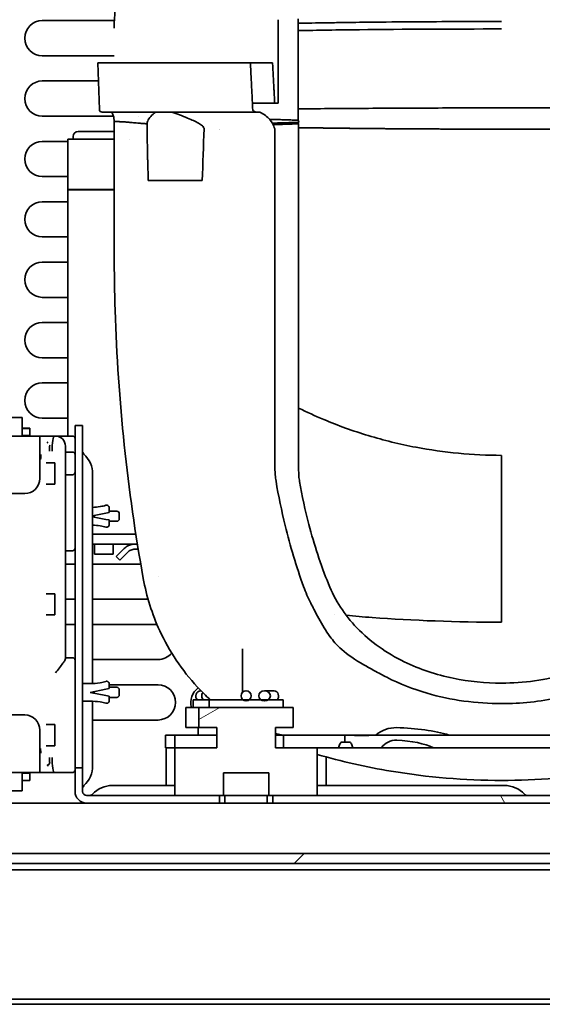
# Model space of a CAD drawing. Units: millimetres. Extents: x 0 to 6000, y 0 to 4243.
# Drawn here: x 2624 to 2728, y 1689 to 1884 of the extents above; entities that cross this region are included whole.
import ezdxf

# ---------------------------------------------------------------- set-up
doc = ezdxf.new("R2010")
doc.units = ezdxf.units.MM
doc.header["$LTSCALE"] = 14.285714
doc.layers.add('Hatch', color=7, linetype='Continuous', lineweight=9, true_color=0x0000a0)
doc.layers.add('Visible Edges(ISO)', color=7, linetype='Continuous', lineweight=35)
pattern_1 = [(120.0002, (0, 0), (-39.2804, -22.6787), [])]
pattern_2 = [(60, (0, 0), (-39.2804, 22.6786), [])]

msp = doc.modelspace()

# ---------------------------------------------------------------- hatches: boundary and pattern name
at = {"layer": 'Hatch'}
h = msp.add_hatch(dxfattribs=at)
h.set_pattern_fill('ANSI31', color=256, scale=362.857143, angle=15, style=0)
h.set_pattern_definition(pattern_2)
edge = h.paths.add_edge_path()
edge.add_ellipse((2669.16, 1749.84), major_axis=(0, -1), ratio=1, start_angle=270, end_angle=323.13)
edge.add_ellipse((2669.16, 1749.84), major_axis=(0.8, -0.6), ratio=1, start_angle=270, end_angle=343.7401)
edge.add_ellipse((2669.16, 1749.84), major_axis=(0.8, 0.6), ratio=1, start_angle=270, end_angle=503.13)
h = msp.add_hatch(dxfattribs=at)
h.set_pattern_fill('ANSI31', color=256, scale=362.857143, angle=15, style=0)
h.set_pattern_definition(pattern_2)
edge = h.paths.add_edge_path()
edge.add_ellipse((2672.84, 1749.84), major_axis=(-1.15, 0), ratio=0.872259, start_angle=180, end_angle=413.13)
edge.add_ellipse((2672.84, 1749.84), major_axis=(-1.15, 0), ratio=0.872259, start_angle=53.13, end_angle=126.87)
edge.add_ellipse((2672.84, 1749.84), major_axis=(-1.15, 0), ratio=0.872259, start_angle=126.87, end_angle=180)
h = msp.add_hatch(dxfattribs=at)
h.set_pattern_fill('ANSI31', color=256, scale=362.857143, angle=-15, style=0)
h.set_pattern_definition([(30, (0, 0), (-22.6786, 39.2804), [])])
h.paths.add_polyline_path([(2664.65, 1734.54), (2673.67, 1734.54), (2673.67, 1730.04), (2674.46, 1730.04), (2683.3, 1730.04), (2683.3, 1739.54), (2674.99, 1739.54), (2674.99, 1743.54), (2678.53, 1743.54), (2678.53, 1747.54), (2676.51, 1747.54), (2661.81, 1747.54), (2659.79, 1747.54), (2659.79, 1743.54), (2663.33, 1743.54), (2663.33, 1739.54), (2655.03, 1739.54), (2655.03, 1730.04), (2663.86, 1730.04), (2664.65, 1730.04)])
h = msp.add_hatch(dxfattribs=at)
h.set_pattern_fill('ANSI31', color=256, scale=362.857143, angle=105.0002, style=0)
h.set_pattern_definition([(150.0002, (0, 0), (-22.6784, -39.28054), [])])
h.paths.add_polyline_path([(2676.51, 1749.04), (2673.53, 1749.04), (2672.15, 1749.04), (2669.76, 1749.04), (2668.56, 1749.04), (2661.81, 1749.04), (2661.81, 1747.54), (2676.51, 1747.54)])
h = msp.add_hatch(dxfattribs=at)
h.set_pattern_fill('ANSI31', color=256, scale=362.857143, angle=75.0002, style=0)
h.set_pattern_definition(pattern_1)
edge = h.paths.add_edge_path()
edge.add_line((2636.66, 1735.54), (2635.16, 1735.54))
edge.add_line((2635.16, 1735.54), (2635.16, 1730.84))
edge.add_ellipse((2637.46, 1730.84), major_axis=(0, -2.3), ratio=1, start_angle=270, end_angle=360)
edge.add_line((2637.46, 1728.54), (2663.86, 1728.54))
edge.add_line((2663.86, 1728.54), (2663.86, 1730.04))
edge.add_line((2663.86, 1730.04), (2637.46, 1730.04))
edge.add_ellipse((2637.46, 1730.84), major_axis=(-0.8, 0), ratio=1, start_angle=0, end_angle=90, ccw=False)
edge.add_line((2636.66, 1730.84), (2636.66, 1735.54))
h = msp.add_hatch(dxfattribs=at)
h.set_pattern_fill('ANSI31', color=256, scale=362.857143, angle=75.0002, style=0)
h.set_pattern_definition(pattern_1)
h.paths.add_polyline_path([(2765.46, 1730.04), (2674.46, 1730.04), (2674.46, 1728.54), (2765.46, 1728.54)])
h = msp.add_hatch(dxfattribs=at)
h.set_pattern_fill('ANSI31', color=256, scale=362.857143, style=0)
h.set_pattern_definition([(45, (0, 0), (-32.07234, 32.07234), [])])
edge = h.paths.add_edge_path()
edge.add_line((3029.56, 1716.54), (3029.56, 1718.54))
edge.add_line((3029.56, 1718.54), (2809.16, 1718.54))
edge.add_line((2809.16, 1718.54), (2807.66, 1718.54))
edge.add_line((2807.66, 1718.54), (2501.16, 1718.54))
edge.add_ellipse((2501.16, 1714.54), major_axis=(-4, 0), ratio=1, start_angle=270, end_angle=360)
edge.add_line((2497.16, 1714.54), (2497.16, 1692.54))
edge.add_ellipse((2501.16, 1692.54), major_axis=(0, -4), ratio=1, start_angle=270, end_angle=360)
edge.add_line((2501.16, 1688.54), (2537.16, 1688.54))
edge.add_line((2537.16, 1688.54), (2537.16, 1690.54))
edge.add_line((2537.16, 1690.54), (2501.16, 1690.54))
edge.add_ellipse((2501.16, 1692.54), major_axis=(-2, 0), ratio=1, start_angle=0, end_angle=90, ccw=False)
edge.add_line((2499.16, 1692.54), (2499.16, 1714.54))
edge.add_ellipse((2501.16, 1714.54), major_axis=(0, 2), ratio=1, start_angle=0, end_angle=90, ccw=False)
edge.add_line((2501.16, 1716.54), (3029.56, 1716.54))

# ---------------------------------------------------------------- linework, layer by layer
at = {"layer": 'Visible Edges(ISO)'}
for p, q in [((2628.66, 1884.04), (2642.99, 1884.04)), ((2675.55, 1884.22), (2675.57, 1867.64)), ((2642.96, 1877.04), (2628.66, 1877.04)), ((2665.25, 1875.64), (2639.68, 1875.64)), ((2640.01, 1866.38), (2639.68, 1875.64)), ((2670.02, 1875.64), (2665.25, 1875.64)), ((2674.43, 1875.64), (2670.02, 1875.64)), ((2628.66, 1872.04), (2639.81, 1872.04)), ((2670.43, 1867.64), (2674.85, 1867.64)), ((2675.57, 1867.64), (2674.85, 1867.64)), ((2642.8, 1865.04), (2628.66, 1865.04)), ((2665.92, 1865.84), (2640.57, 1865.84)), ((2647.71, 1864.88), (2647.71, 1864.88)), ((2665.92, 1865.84), (2671.3, 1865.84)), ((2671.3, 1865.84), (2671.89, 1865.84)), ((2642.96, 1863.92), (2642.96, 1863.92)), ((2642.96, 1860.34), (2642.96, 1863.92)), ((2647.95, 1863.64), (2647.95, 1863.64)), ((2679.54, 1863.54), (2679.54, 1863.59)), ((2679.62, 1794.56), (2679.62, 1863.51)), ((2634.76, 1860.49), (2634.76, 1860.99)), ((2642.96, 1861.99), (2635.76, 1861.99)), ((2663.85, 1862.35), (2663.85, 1862.35)), ((2663.93, 1862.35), (2663.93, 1862.35)), ((2674.91, 1861.89), (2674.91, 1795)), ((2628.66, 1860.04), (2633.76, 1860.04)), ((2642.96, 1860.49), (2633.76, 1860.49)), ((2633.76, 1850.49), (2633.76, 1860.49)), ((2645.96, 1860.34), (2645.96, 1860.34)), ((2633.76, 1853.04), (2628.66, 1853.04)), ((2660.45, 1852.24), (2649.73, 1852.24)), ((2660.45, 1852.24), (2660.45, 1852.24)), ((2642.96, 1850.49), (2633.76, 1850.49)), ((2642.96, 1850.39), (2633.76, 1850.39)), ((2633.76, 1801.48), (2633.76, 1850.39)), ((2635.26, 1850.39), (2635.26, 1850.49)), ((2628.66, 1848.04), (2633.76, 1848.04)), ((2633.76, 1841.04), (2628.66, 1841.04)), ((2628.66, 1836.04), (2633.76, 1836.04)), ((2633.76, 1829.04), (2628.66, 1829.04)), ((2628.66, 1824.04), (2633.76, 1824.04)), ((2633.76, 1817.04), (2628.66, 1817.04)), ((2628.66, 1812.04), (2633.76, 1812.04)), ((2620.16, 1805.13), (2624.66, 1805.13)), ((2624.66, 1805.13), (2624.66, 1804.63)), ((2624.66, 1801.48), (2624.66, 1804.63)), ((2633.76, 1805.04), (2628.66, 1805.04)), ((2626.16, 1803.05), (2624.66, 1803.05)), ((2626.16, 1803), (2624.66, 1803)), ((2626.16, 1803), (2626.16, 1803.05)), ((2626.16, 1801.55), (2626.16, 1803)), ((2635.16, 1803.54), (2635.16, 1800.54)), ((2635.16, 1803.54), (2636.66, 1803.54)), ((2636.66, 1803.54), (2636.66, 1800.54)), ((2620.16, 1801.48), (2628.16, 1801.48)), ((2626.16, 1801.55), (2624.66, 1801.55)), ((2630.51, 1801.48), (2624.66, 1801.48)), ((2626.16, 1801.48), (2626.16, 1801.55)), ((2628.16, 1799.27), (2628.16, 1801.48)), ((2631.26, 1801.48), (2631.09, 1801.48)), ((2631.26, 1801.48), (2634.66, 1801.48)), ((2635.16, 1735.54), (2635.16, 1800.54)), ((2636.66, 1735.54), (2636.66, 1800.54)), ((2628.16, 1799.27), (2628.16, 1796.85)), ((2633.26, 1799.48), (2633.26, 1798.48)), ((2633.26, 1757.24), (2633.26, 1798.48)), ((2634.66, 1798.29), (2633.26, 1798.29)), ((2628.16, 1793.04), (2628.16, 1796.85)), ((2631.16, 1796.14), (2629.45, 1796.14)), ((2631.16, 1796.14), (2631.16, 1791.94)), ((2631.18, 1794.04), (2631.16, 1796.14)), ((2631.18, 1794.04), (2631.16, 1791.94)), ((2634.66, 1793.79), (2633.26, 1793.79)), ((2638.66, 1793.9), (2638.66, 1752.3)), ((2631.16, 1791.94), (2629.45, 1791.94)), ((2620.16, 1790.04), (2625.16, 1790.04)), ((2641.96, 1787.16), (2641.96, 1786.29)), ((2641.96, 1786.54), (2643.46, 1786.54)), ((2641.3, 1786.16), (2638.66, 1785.64)), ((2638.66, 1785.44), (2641.3, 1784.92)), ((2641.3, 1786.16), (2641.96, 1786.29)), ((2641.96, 1784.79), (2641.3, 1784.92)), ((2641.96, 1784.79), (2641.96, 1783.93)), ((2643.96, 1786.04), (2643.96, 1785.04)), ((2641.96, 1784.54), (2643.46, 1784.54)), ((2647.25, 1781.99), (2638.66, 1781.99)), ((2647.57, 1779.99), (2638.66, 1779.99)), ((2639.01, 1779.99), (2639.01, 1777.99)), ((2642.76, 1779.99), (2642.76, 1777.99)), ((2644.94, 1779.11), (2643.34, 1777.51)), ((2647.73, 1778.99), (2647.06, 1778.99)), ((2634.66, 1778.67), (2633.26, 1778.67)), ((2639.01, 1777.99), (2642.76, 1777.99)), ((2644.04, 1776.8), (2643.34, 1777.51)), ((2645.65, 1778.41), (2644.04, 1776.8)), ((2633.26, 1776.04), (2635.16, 1776.04)), ((2638.66, 1776.04), (2648.23, 1776.04)), ((2651.72, 1773.49), (2651.72, 1773.49)), ((2631.16, 1770.14), (2629.45, 1770.14)), ((2631.16, 1770.14), (2631.16, 1765.94)), ((2631.18, 1768.04), (2631.16, 1770.14)), ((2635.16, 1769.04), (2633.26, 1769.04)), ((2649.69, 1769.04), (2638.66, 1769.04)), ((2631.18, 1768.04), (2631.16, 1765.94)), ((2631.16, 1765.94), (2629.45, 1765.94)), ((2686.69, 1766.09), (2686.69, 1766.09)), ((2633.26, 1764.04), (2635.16, 1764.04)), ((2638.66, 1764.04), (2651.45, 1764.04)), ((2668.46, 1759.19), (2668.46, 1751.04)), ((2634.66, 1757.41), (2633.26, 1757.41)), ((2635.16, 1757.04), (2635.14, 1757.04)), ((2651.66, 1757.04), (2638.66, 1757.04)), ((2636.66, 1752.29), (2638.16, 1752.29)), ((2641.3, 1751.16), (2641.96, 1751.29)), ((2641.96, 1752.16), (2641.96, 1751.29)), ((2641.96, 1752.04), (2651.66, 1752.04)), ((2641.96, 1751.54), (2643.46, 1751.54)), ((2641.3, 1751.16), (2638.16, 1750.54)), ((2638.16, 1750.54), (2641.3, 1749.92)), ((2641.96, 1749.79), (2641.3, 1749.92)), ((2641.96, 1749.79), (2641.96, 1748.93)), ((2641.96, 1749.54), (2643.46, 1749.54)), ((2643.96, 1751.04), (2643.96, 1750.04)), ((2660.21, 1750.84), (2660.16, 1750.84)), ((2672.84, 1750.84), (2674.75, 1750.84)), ((2636.66, 1748.79), (2638.16, 1748.79)), ((2638.66, 1748.78), (2638.66, 1735.99)), ((2657.16, 1747.54), (2659.79, 1747.54)), ((2657.16, 1743.54), (2657.16, 1747.54)), ((2658.66, 1749.04), (2661.81, 1749.04)), ((2658.66, 1749.04), (2658.66, 1747.54)), ((2678.53, 1747.54), (2659.79, 1747.54)), ((2659.79, 1747.54), (2659.79, 1743.54)), ((2676.51, 1749.04), (2661.81, 1749.04)), ((2661.81, 1749.04), (2661.81, 1747.54)), ((2661.81, 1747.54), (2676.51, 1747.54)), ((2676.51, 1747.54), (2676.51, 1749.04)), ((2678.53, 1743.54), (2678.53, 1747.54)), ((2620.16, 1746.04), (2625.16, 1746.04)), ((2631.16, 1744.14), (2629.45, 1744.14)), ((2631.16, 1744.14), (2631.16, 1739.94)), ((2631.18, 1742.04), (2631.16, 1744.14)), ((2651.66, 1745.04), (2638.66, 1745.04)), ((2659.79, 1743.54), (2657.16, 1743.54)), ((2659.66, 1742.04), (2659.66, 1743.54)), ((2659.79, 1743.54), (2663.33, 1743.54)), ((2663.33, 1743.54), (2663.33, 1739.54)), ((2674.99, 1739.54), (2674.99, 1743.54)), ((2674.99, 1743.54), (2678.53, 1743.54)), ((2628.16, 1739.23), (2628.16, 1743.04)), ((2631.18, 1742.04), (2631.16, 1739.94)), ((2653.16, 1742.04), (2655.03, 1742.04)), ((2653.16, 1739.54), (2653.16, 1742.04)), ((2663.33, 1742.04), (2655.03, 1742.04)), ((2655.03, 1742.04), (2655.03, 1739.54)), ((2663.33, 1739.54), (2663.33, 1742.04)), ((2674.99, 1742.04), (2674.99, 1739.54)), ((2694.98, 1742.04), (2674.99, 1742.04)), ((2676.61, 1739.54), (2676.61, 1742.04)), ((2688.8, 1740.64), (2688.8, 1742.04)), ((2694.98, 1742.05), (2700.33, 1742.05)), ((2694.98, 1742.05), (2694.98, 1742.04)), ((2700.33, 1742.04), (2694.98, 1742.04)), ((2709.56, 1742.05), (2700.33, 1742.05)), ((2700.33, 1742.04), (2709.56, 1742.04)), ((2709.56, 1742.04), (2709.56, 1742.05)), ((2730.37, 1742.04), (2709.56, 1742.04)), ((2631.16, 1739.94), (2629.45, 1739.94)), ((2687.83, 1740.33), (2687.51, 1739.54)), ((2689.63, 1740.64), (2688.3, 1740.64)), ((2690.09, 1740.33), (2690.42, 1739.54)), ((2628.16, 1739.23), (2628.16, 1736.82)), ((2655.03, 1739.54), (2653.16, 1739.54)), ((2655.03, 1739.54), (2653.25, 1739.54)), ((2653.25, 1732.04), (2653.25, 1739.54)), ((2655.03, 1739.54), (2663.33, 1739.54)), ((2663.33, 1739.54), (2655.03, 1739.54)), ((2655.03, 1739.54), (2655.03, 1730.04)), ((2674.99, 1739.54), (2696.07, 1739.54)), ((2683.3, 1739.54), (2674.99, 1739.54)), ((2683.3, 1730.04), (2683.3, 1739.54)), ((2685.07, 1732.04), (2685.07, 1737.7)), ((2696.07, 1739.54), (2699.96, 1739.54)), ((2706.41, 1739.54), (2699.96, 1739.54)), ((2706.41, 1739.54), (2733.51, 1739.54)), ((2628.16, 1734.61), (2628.16, 1736.82)), ((2620.16, 1734.61), (2628.16, 1734.61)), ((2624.66, 1731.45), (2624.66, 1734.61)), ((2630.58, 1734.6), (2624.66, 1734.6)), ((2626.16, 1734.45), (2624.66, 1734.45)), ((2626.16, 1734.5), (2626.16, 1734.6)), ((2626.16, 1734.45), (2626.16, 1734.5)), ((2626.16, 1733), (2626.16, 1734.45)), ((2630.58, 1734.6), (2631.09, 1734.6)), ((2634.66, 1734.6), (2631.09, 1734.6)), ((2636.66, 1735.54), (2635.16, 1735.54)), ((2635.16, 1735.54), (2635.16, 1730.84)), ((2636.66, 1730.84), (2636.66, 1735.54)), ((2664.65, 1734.54), (2673.67, 1734.54)), ((2664.65, 1730.04), (2664.65, 1734.54)), ((2673.67, 1734.54), (2673.67, 1730.04)), ((2626.16, 1733), (2624.66, 1733)), ((2642.61, 1732.04), (2655.03, 1732.04)), ((2683.3, 1732.04), (2720.51, 1732.04)), ((2620.16, 1730.95), (2624.66, 1730.95)), ((2624.66, 1731.45), (2624.66, 1730.95)), ((2663.86, 1730.04), (2637.46, 1730.04)), ((2655.03, 1730.04), (2664.65, 1730.04)), ((2663.86, 1728.54), (2663.86, 1730.04)), ((2673.67, 1730.04), (2664.65, 1730.04)), ((2664.96, 1728.54), (2664.96, 1730.04)), ((2673.36, 1728.54), (2673.36, 1730.04)), ((2673.67, 1730.04), (2683.3, 1730.04)), ((2765.46, 1730.04), (2674.46, 1730.04)), ((2674.46, 1730.04), (2674.46, 1728.54)), ((2590.16, 1728.54), (2637.46, 1728.54)), ((2637.46, 1728.54), (2663.86, 1728.54)), ((2663.86, 1728.54), (2664.96, 1728.54)), ((2664.96, 1728.54), (2673.36, 1728.54)), ((2673.36, 1728.54), (2674.46, 1728.54)), ((2674.46, 1728.54), (2765.46, 1728.54)), ((3029.56, 1718.54), (2501.16, 1718.54)), ((2501.16, 1716.54), (3029.56, 1716.54)), ((2931.4, 1715.29), (2612.92, 1715.29)), ((2932.16, 1689.54), (2612.16, 1689.54)), ((3007.16, 1688.54), (2537.16, 1688.54))]:
    msp.add_line(p, q, dxfattribs=at)
msp.add_circle((2669.16, 1749.84), 1, dxfattribs=at)
for centre, radius, start, end in [((2628.66, 1880.54), 3.5, 90, 270), ((2628.66, 1868.54), 3.5, 90, 270), ((2640.57, 1866.4), 0.56, 182, 270), ((2716.64, 1969.87), 112.61, 250.765, 250.8057), ((2635.76, 1860.99), 1, 90, 180), ((2628.66, 1856.54), 3.5, 90, 270), ((2628.66, 1844.54), 3.5, 90, 270), ((2628.66, 1832.54), 3.5, 90, 270), ((2628.66, 1820.54), 3.5, 90, 270), ((2628.66, 1808.54), 3.5, 90, 270), ((2631.26, 1799.48), 2, 360, 90), ((2634.66, 1800.98), 0.5, 359.9997, 90), ((2634.66, 1797.79), 0.5, 359.9995, 90), ((2637.56, 1798.54), 0.9, 180, 226.5675), ((2633.16, 1793.9), 5.5, 0, 46.5675), ((2625.16, 1793.04), 3, 270, 0), ((2634.66, 1794.29), 0.5, 270, 0.0005), ((2643.46, 1786.04), 0.5, 0, 90), ((2643.46, 1785.04), 0.5, 270, 0), ((2634.66, 1779.17), 0.5, 270, 0.0003), ((2634.66, 1756.91), 0.5, 359.9997, 90), ((2651.66, 1760.54), 3.5, 270, 321.1001), ((2643.46, 1751.04), 0.5, 0, 90), ((2651.66, 1748.54), 3.5, 270, 90), ((2661.66, 1748.54), 3.5, 124.8382, 196.6015), ((2643.46, 1750.04), 0.5, 270, 0), ((2660.16, 1749.84), 1, 90, 233.13), ((2661.35, 1749.84), 1, 141.0275, 233.13), ((2677.46, 1751.04), 9, 179.9999, 183.0146), ((2625.16, 1743.04), 3, 0, 90), ((2698.96, 1737.44), 6.09, 88.6294, 130.8331), ((2677.46, 1751.04), 9, 254.0736, 270), ((2688.3, 1740.14), 0.5, 90, 157.5), ((2689.63, 1740.14), 0.5, 22.5, 90), ((2698.96, 1737.44), 3.58, 87.6678, 144.0579), ((2633.16, 1735.99), 5.5, 313.4325, 0), ((2634.66, 1735.1), 0.5, 270, 0.0003), ((2637.56, 1731.34), 0.9, 133.4325, 180), ((2642.61, 1726.54), 5.5, 90, 136.5675), ((2720.51, 1726.54), 5.5, 43.4325, 90), ((2637.46, 1730.84), 2.3, 180, 270), ((2637.46, 1730.84), 0.8, 180, 270), ((2637.96, 1730.94), 0.9, 270, 316.5675), ((2725.16, 1730.94), 0.9, 223.4325, 270)]:
    msp.add_arc(centre, radius, start, end, dxfattribs=at)
for centre, major_axis, ratio, start_param, end_param in [((2671.89, 1883.43), (-3.21, -33.22), 0.865486, 4.60065, 4.823447), ((1687.26, 1762.56), (-16.42, 3088.4), 0.311873, 4.742394, 4.743429), ((2707.3, 2204.54), (-15.66, 428.93), 0.152635, 2.48153, 2.48311), ((2646.65, 1454.8), (96.63, 519.1), 0.126674, 0.687273, 0.687996), ((2631.09, 1798.48), (0, -3), 0.166042, 3.141587, 4.712422), ((2629.61, 1800.37), (0.026, 0.281), 0.348729, 3.516735, 3.635998), ((2630.59, 1798.48), (0, 3.47), 0.140902, 1.227309, 1.570724), ((2630.08, 1800.61), (0, -1.02), 0.140902, 0.258668, 0.345583), ((2674.75, 1749.84), (0, 1), 0.872259, 3.785096, 6.283185), ((2697.86, 1737.44), (-17.84, 0), 0.34202, 3.99723, 4.64255), ((2697.86, 1737.44), (-10.53, 0), 0.34202, 3.764419, 4.59387), ((2630.59, 1737.6), (0, 3.47), 0.140902, 1.570847, 1.876144), ((2631.09, 1737.6), (0, -3), 0.166042, 4.712356, 6.28319)]:
    msp.add_ellipse(centre, major_axis=major_axis, ratio=ratio, start_param=start_param, end_param=end_param, dxfattribs=at)
msp.add_ellipse((2672.84, 1749.84), major_axis=(-1.15, 0), ratio=0.872259, dxfattribs=at)
for points, degree, knots in [([(2679.53, 1864.24), (2679.54, 1866.16), (2679.54, 1867.32), (2679.53, 1873.73), (2679.53, 1879.12), (2679.53, 1884.37)], 3, [-1.895626, -1.895626, -1.895626, -1.895626, -1.576495, -1.576495, 0, 0, 0, 0]), ([(2719.96, 1883.86), (2713.96, 1883.86), (2708.27, 1883.83), (2703.05, 1883.8), (2702.94, 1883.8), (2702.83, 1883.8), (2702.72, 1883.8), (2699.58, 1883.77), (2696.6, 1883.75), (2693.81, 1883.72), (2691.9, 1883.7), (2690.08, 1883.67), (2688.35, 1883.65), (2687.26, 1883.63), (2686.2, 1883.62), (2685.18, 1883.6), (2683.16, 1883.57), (2681.28, 1883.54), (2679.53, 1883.5)], 3, [0, 0, 0, 0, 0.2448268, 0.2448268, 0.2448268, 0.2499999, 0.2499999, 0.2499999, 0.3983431, 0.3983431, 0.3983431, 0.4999998, 0.4999998, 0.4999998, 0.564068, 0.564068, 0.564068, 0.6906828, 0.6906828, 0.6906828, 0.6906828]), ([(2719.96, 1882.37), (2710.24, 1882.37), (2700.52, 1882.33), (2691.74, 1882.23), (2687.42, 1882.18), (2683.32, 1882.12), (2679.53, 1882.05)], 3, [0, 0, 0, 0, 0.4999999, 0.4999999, 0.4999999, 0.7462846, 0.7462846, 0.7462846, 0.7462846]), ([(2642.96, 1863.92), (2642.96, 1864.34), (2642.89, 1864.78), (2642.68, 1865.41), (2642.58, 1865.63), (2642.46, 1865.84)], 3, [0, 0, 0, 0, 0.1287725, 0.1287725, 0.2005748, 0.2005748, 0.2005748, 0.2005748]), ([(2649.47, 1863.53), (2649.48, 1863.58), (2649.48, 1863.62), (2649.5, 1863.72), (2649.51, 1863.77), (2649.55, 1863.91), (2649.58, 1864), (2649.74, 1864.37), (2649.95, 1864.67), (2650.51, 1865.31), (2650.84, 1865.6), (2651.16, 1865.84)], 3, [0.0005395, 0.0005395, 0.0005395, 0.0005395, 0.0153548, 0.0153548, 0.0320089, 0.0320089, 0.0699811, 0.0699811, 0.2105858, 0.2105858, 0.3551762, 0.3551762, 0.3551762, 0.3551762]), ([(2654.43, 1865.84), (2655.42, 1865.51), (2656.49, 1865.11), (2658.4, 1864.32), (2659.13, 1863.98), (2659.96, 1863.5), (2660.26, 1863.31), (2660.57, 1863.02), (2660.66, 1862.93), (2660.75, 1862.78), (2660.78, 1862.73), (2660.8, 1862.66), (2660.81, 1862.63), (2660.82, 1862.59), (2660.82, 1862.56), (2660.82, 1862.54)], 3, [0.000008, 0.000008, 0.000008, 0.000008, 0.660695, 0.660695, 1.187256, 1.187256, 1.456765, 1.456765, 1.565756, 1.565756, 1.608719, 1.608719, 1.626931, 1.626931, 1.643339, 1.643339, 1.643339, 1.643339]), ([(2670.49, 1866.38), (2670.49, 1866.33), (2670.51, 1866.27), (2670.57, 1866.15), (2670.63, 1866.08), (2670.76, 1865.98), (2670.86, 1865.93), (2671.05, 1865.86), (2671.19, 1865.84), (2671.3, 1865.84)], 3, [0.0019242, 0.0019242, 0.0019242, 0.0019242, 0.0183532, 0.0183532, 0.0406785, 0.0406785, 0.0686772, 0.0686772, 0.102351, 0.102351, 0.102351, 0.102351]), ([(2671.89, 1865.84), (2672.68, 1865.46), (2673.38, 1864.94), (2674.33, 1863.86), (2674.55, 1863.41), (2674.83, 1862.7), (2674.91, 1862.3), (2674.91, 1861.89)], 3, [-0.3568036, -0.3568036, -0.3568036, -0.3568036, -0.2289927, -0.2289927, -0.1226736, -0.1226736, -0.0000194, -0.0000194, -0.0000194, -0.0000194]), ([(2719.96, 1866.69), (2717.54, 1866.69), (2715.12, 1866.68), (2710.31, 1866.67), (2707.92, 1866.67), (2700.84, 1866.64), (2696.25, 1866.62), (2687.5, 1866.56), (2683.36, 1866.53), (2679.54, 1866.49)], 3, [0, 0, 0, 0, 0.725924, 0.725924, 1.453043, 1.453043, 2.902897, 2.902897, 4.352471, 4.352471, 4.352471, 4.352471]), ([(2745.96, 1866.6), (2742.21, 1866.63), (2738.33, 1866.64), (2731.99, 1866.67), (2729.6, 1866.67), (2724.79, 1866.68), (2722.38, 1866.69), (2719.96, 1866.69)], 3, [-2.67338, -2.67338, -2.67338, -2.67338, -1.451115, -1.451115, -0.724952, -0.724952, 0, 0, 0, 0]), ([(2647.95, 1863.64), (2647.52, 1863.68), (2647.12, 1863.72), (2646.76, 1863.75), (2646.58, 1863.76), (2646.41, 1863.78), (2646.25, 1863.79), (2646.16, 1863.8), (2646.08, 1863.81), (2646.01, 1863.81), (2645.93, 1863.82), (2645.86, 1863.82), (2645.78, 1863.83), (2645.7, 1863.84), (2645.62, 1863.84), (2645.55, 1863.85), (2645.47, 1863.85), (2645.4, 1863.86), (2645.33, 1863.87), (2645.18, 1863.88), (2645.05, 1863.89), (2644.92, 1863.9), (2644.87, 1863.9), (2644.82, 1863.9), (2644.78, 1863.91), (2644.7, 1863.91), (2644.62, 1863.92), (2644.54, 1863.92), (2644.43, 1863.93), (2644.31, 1863.94), (2644.21, 1863.94), (2644.11, 1863.95), (2644.01, 1863.95), (2643.92, 1863.96), (2643.87, 1863.96), (2643.82, 1863.96), (2643.77, 1863.96), (2643.74, 1863.96), (2643.7, 1863.96), (2643.67, 1863.97), (2643.59, 1863.97), (2643.52, 1863.97), (2643.45, 1863.97), (2643.42, 1863.97), (2643.39, 1863.97), (2643.36, 1863.97), (2643.33, 1863.97), (2643.3, 1863.97), (2643.27, 1863.97), (2643.25, 1863.97), (2643.22, 1863.97), (2643.2, 1863.97), (2643.18, 1863.97), (2643.16, 1863.97), (2643.14, 1863.97), (2643.13, 1863.97), (2643.12, 1863.97), (2643.11, 1863.96), (2643.1, 1863.96), (2643.09, 1863.96), (2643.08, 1863.96), (2643.08, 1863.96), (2643.07, 1863.96), (2643.07, 1863.96), (2643.07, 1863.96), (2643.06, 1863.96), (2643.06, 1863.96), (2643.06, 1863.96), (2643.05, 1863.96), (2643.05, 1863.96), (2643.05, 1863.96), (2643.05, 1863.96), (2643.05, 1863.96), (2643.05, 1863.96), (2643.04, 1863.96), (2643.04, 1863.96), (2643.04, 1863.96), (2643.04, 1863.96), (2643.04, 1863.96), (2643.04, 1863.96), (2643.04, 1863.96), (2643.04, 1863.96), (2643.04, 1863.96), (2643.03, 1863.96), (2643.03, 1863.96), (2643.03, 1863.96), (2643.03, 1863.96), (2643.03, 1863.96), (2643.03, 1863.96), (2643.02, 1863.96), (2643.02, 1863.95), (2643.01, 1863.95), (2643.01, 1863.95), (2643.01, 1863.95), (2643, 1863.95), (2643, 1863.95), (2642.99, 1863.95), (2642.99, 1863.95), (2642.99, 1863.95), (2642.98, 1863.95), (2642.98, 1863.94), (2642.98, 1863.94), (2642.97, 1863.94), (2642.97, 1863.94), (2642.97, 1863.94), (2642.97, 1863.93), (2642.96, 1863.93), (2642.96, 1863.93), (2642.96, 1863.92), (2642.96, 1863.92), (2642.96, 1863.92), (2642.96, 1863.92)], 3, [0.0000044, 0.0000044, 0.0000044, 0.0000044, 0.125, 0.125, 0.125, 0.1875, 0.1875, 0.1875, 0.21875, 0.21875, 0.21875, 0.25, 0.25, 0.25, 0.28125, 0.28125, 0.28125, 0.3125, 0.3125, 0.3125, 0.375, 0.375, 0.375, 0.3976488, 0.3976488, 0.3976488, 0.4375, 0.4375, 0.4375, 0.5, 0.5, 0.5, 0.5625, 0.5625, 0.5625, 0.5982381, 0.5982381, 0.5982381, 0.625, 0.625, 0.625, 0.6875, 0.6875, 0.6875, 0.71875, 0.71875, 0.71875, 0.75, 0.75, 0.75, 0.78125, 0.78125, 0.78125, 0.8125, 0.8125, 0.8125, 0.828125, 0.828125, 0.828125, 0.84375, 0.84375, 0.84375, 0.8515625, 0.8515625, 0.8515625, 0.859375, 0.859375, 0.859375, 0.8633325, 0.8633325, 0.8633325, 0.8671875, 0.8671875, 0.8671875, 0.8710938, 0.8710938, 0.8710938, 0.8730469, 0.8730469, 0.8730469, 0.875, 0.875, 0.875, 0.8769531, 0.8769531, 0.8769531, 0.8789062, 0.8789062, 0.8789062, 0.8828125, 0.8828125, 0.8828125, 0.890625, 0.890625, 0.890625, 0.8984375, 0.8984375, 0.8984375, 0.90625, 0.90625, 0.90625, 0.921875, 0.921875, 0.921875, 0.9375, 0.9375, 0.9375, 0.96875, 0.96875, 0.96875, 0.9816707, 0.9816707, 0.9816707, 0.9816707]), ([(2649.47, 1863.53), (2649.18, 1863.55), (2648.91, 1863.57), (2648.4, 1863.6), (2648.16, 1863.62), (2647.95, 1863.64)], 3, [-0.3939682, -0.3939682, -0.3939682, -0.3939682, -0.2068745, -0.2068745, -0.0000012, -0.0000012, -0.0000012, -0.0000012]), ([(2673.84, 1864.42), (2673.91, 1864.41), (2673.98, 1864.41), (2674.06, 1864.41), (2674.35, 1864.4), (2674.64, 1864.39), (2674.94, 1864.38), (2675.08, 1864.38), (2675.23, 1864.37), (2675.37, 1864.37), (2675.52, 1864.36), (2675.67, 1864.36), (2675.81, 1864.36), (2675.96, 1864.35), (2676.11, 1864.35), (2676.25, 1864.34), (2676.33, 1864.34), (2676.4, 1864.34), (2676.47, 1864.33), (2676.51, 1864.33), (2676.55, 1864.33), (2676.58, 1864.33), (2676.62, 1864.33), (2676.65, 1864.33), (2676.69, 1864.33), (2676.74, 1864.33), (2676.8, 1864.32), (2676.86, 1864.32), (2676.93, 1864.32), (2676.98, 1864.32), (2677.04, 1864.32), (2677.15, 1864.31), (2677.26, 1864.31), (2677.38, 1864.31), (2677.6, 1864.3), (2677.82, 1864.29), (2678.04, 1864.29), (2678.25, 1864.28), (2678.47, 1864.27), (2678.68, 1864.26), (2678.89, 1864.26), (2679.09, 1864.25), (2679.3, 1864.24), (2679.38, 1864.24), (2679.45, 1864.24), (2679.53, 1864.24)], 3, [0.2968402, 0.2968402, 0.2968402, 0.2968402, 0.3125, 0.3125, 0.3125, 0.375, 0.375, 0.375, 0.40625, 0.40625, 0.40625, 0.4375, 0.4375, 0.4375, 0.46875, 0.46875, 0.46875, 0.484375, 0.484375, 0.484375, 0.4921875, 0.4921875, 0.4921875, 0.5, 0.5, 0.5, 0.5078125, 0.5078125, 0.5078125, 0.515625, 0.515625, 0.515625, 0.53125, 0.53125, 0.53125, 0.5625, 0.5625, 0.5625, 0.59375, 0.59375, 0.59375, 0.625, 0.625, 0.625, 0.6372382, 0.6372382, 0.6372382, 0.6372382]), ([(2679.62, 1863.82), (2678.3, 1863.78), (2676.99, 1863.75), (2675.27, 1863.69), (2674.83, 1863.68), (2674.39, 1863.67)], 3, [7.8820012, 7.8820012, 7.8820012, 7.8820012, 8.3707936, 8.3707936, 8.5417635, 8.5417635, 8.5417635, 8.5417635]), ([(2679.62, 1862.76), (2681.69, 1862.73), (2683.84, 1862.7), (2686.06, 1862.67), (2691.57, 1862.6), (2697.47, 1862.55), (2701.03, 1862.53), (2704.66, 1862.51), (2708.33, 1862.49)], 5, [13.723679, 13.723679, 13.723679, 13.723679, 13.723679, 13.723679, 26.770275, 26.770275, 26.770275, 45.275587, 45.275587, 45.275587, 45.275587, 45.275587, 45.275587]), ([(2719.96, 1862.47), (2718.43, 1862.47), (2716.9, 1862.47), (2715.37, 1862.47), (2713.85, 1862.47), (2712.33, 1862.48), (2710.81, 1862.48), (2710.06, 1862.48), (2709.31, 1862.49), (2708.55, 1862.49), (2707.8, 1862.49), (2707.06, 1862.5), (2706.31, 1862.5), (2705.57, 1862.5), (2704.83, 1862.51), (2704.09, 1862.51), (2703.72, 1862.51), (2703.35, 1862.52), (2702.98, 1862.52), (2702.8, 1862.52), (2702.62, 1862.52), (2702.43, 1862.52), (2702.25, 1862.52), (2702.05, 1862.52), (2701.89, 1862.52), (2701.72, 1862.52), (2701.58, 1862.53), (2701.43, 1862.53), (2701.28, 1862.53), (2701.13, 1862.53), (2700.98, 1862.53), (2700.67, 1862.53), (2700.37, 1862.53), (2700.07, 1862.54), (2699.46, 1862.54), (2698.85, 1862.54), (2698.25, 1862.55), (2697.64, 1862.55), (2697.04, 1862.56), (2696.44, 1862.56), (2695.83, 1862.57), (2695.23, 1862.57), (2694.63, 1862.58), (2694.03, 1862.58), (2693.43, 1862.59), (2692.83, 1862.6), (2692.23, 1862.6), (2691.63, 1862.61), (2691.04, 1862.61), (2690.92, 1862.61), (2690.8, 1862.62), (2690.68, 1862.62), (2690.5, 1862.62), (2690.32, 1862.62), (2690.15, 1862.62), (2689.85, 1862.63), (2689.55, 1862.63), (2689.26, 1862.63), (2688.96, 1862.64), (2688.67, 1862.64), (2688.38, 1862.64), (2688.23, 1862.64), (2688.08, 1862.65), (2687.94, 1862.65), (2687.86, 1862.65), (2687.79, 1862.65), (2687.72, 1862.65), (2687.64, 1862.65), (2687.56, 1862.65), (2687.5, 1862.65), (2687.43, 1862.65), (2687.39, 1862.65), (2687.35, 1862.65), (2687.3, 1862.66), (2687.25, 1862.66), (2687.2, 1862.66), (2687.1, 1862.66), (2687.01, 1862.66), (2686.91, 1862.66), (2686.71, 1862.66), (2686.52, 1862.66), (2686.32, 1862.67), (2686.13, 1862.67), (2685.93, 1862.67), (2685.74, 1862.67), (2685.54, 1862.68), (2685.35, 1862.68), (2685.15, 1862.68), (2684.76, 1862.69), (2684.37, 1862.69), (2683.99, 1862.7), (2683.6, 1862.7), (2683.21, 1862.71), (2682.82, 1862.71), (2682.05, 1862.73), (2681.28, 1862.74), (2680.52, 1862.75), (2680.22, 1862.75), (2679.92, 1862.76), (2679.62, 1862.76)], 3, [0.0000001, 0.0000001, 0.0000001, 0.0000001, 0.0625, 0.0625, 0.0625, 0.1249999, 0.1249999, 0.1249999, 0.1562499, 0.1562499, 0.1562499, 0.1874999, 0.1874999, 0.1874999, 0.2187499, 0.2187499, 0.2187499, 0.2343748, 0.2343748, 0.2343748, 0.2421873, 0.2421873, 0.2421873, 0.2499998, 0.2499998, 0.2499998, 0.2578123, 0.2578123, 0.2578123, 0.2656248, 0.2656248, 0.2656248, 0.2812498, 0.2812498, 0.2812498, 0.3124998, 0.3124998, 0.3124998, 0.3437497, 0.3437497, 0.3437497, 0.3749997, 0.3749997, 0.3749997, 0.4062497, 0.4062497, 0.4062497, 0.4374997, 0.4374997, 0.4374997, 0.4437396, 0.4437396, 0.4437396, 0.4531247, 0.4531247, 0.4531247, 0.4687496, 0.4687496, 0.4687496, 0.4843746, 0.4843746, 0.4843746, 0.4921871, 0.4921871, 0.4921871, 0.4960934, 0.4960934, 0.4960934, 0.4999996, 0.4999996, 0.4999996, 0.5039059, 0.5039059, 0.5039059, 0.5078121, 0.5078121, 0.5078121, 0.5156246, 0.5156246, 0.5156246, 0.5312496, 0.5312496, 0.5312496, 0.5468746, 0.5468746, 0.5468746, 0.5624996, 0.5624996, 0.5624996, 0.5937495, 0.5937495, 0.5937495, 0.6249995, 0.6249995, 0.6249995, 0.6874995, 0.6874995, 0.6874995, 0.7122248, 0.7122248, 0.7122248, 0.7122248]), ([(2745.96, 1862.58), (2745.74, 1862.58), (2745.52, 1862.58), (2745.3, 1862.58), (2744.69, 1862.57), (2744.09, 1862.57), (2743.49, 1862.56), (2742.88, 1862.56), (2742.28, 1862.55), (2741.67, 1862.55), (2741.07, 1862.54), (2740.46, 1862.54), (2739.86, 1862.54), (2739.56, 1862.53), (2739.25, 1862.53), (2738.95, 1862.53), (2738.79, 1862.53), (2738.64, 1862.53), (2738.49, 1862.53), (2738.35, 1862.53), (2738.21, 1862.52), (2738.04, 1862.52), (2737.87, 1862.52), (2737.68, 1862.52), (2737.49, 1862.52), (2737.3, 1862.52), (2737.12, 1862.52), (2736.94, 1862.52), (2736.58, 1862.52), (2736.21, 1862.51), (2735.84, 1862.51), (2735.1, 1862.51), (2734.36, 1862.5), (2733.61, 1862.5), (2732.87, 1862.5), (2732.12, 1862.49), (2731.37, 1862.49), (2730.62, 1862.49), (2729.86, 1862.48), (2729.11, 1862.48), (2727.6, 1862.48), (2726.08, 1862.47), (2724.55, 1862.47), (2723.03, 1862.47), (2721.49, 1862.47), (2719.96, 1862.47)], 3, [0.613552, 0.613552, 0.613552, 0.613552, 0.625, 0.625, 0.625, 0.65625, 0.65625, 0.65625, 0.6875, 0.6875, 0.6875, 0.71875, 0.71875, 0.71875, 0.734375, 0.734375, 0.734375, 0.7421875, 0.7421875, 0.7421875, 0.75, 0.75, 0.75, 0.7578125, 0.7578125, 0.7578125, 0.765625, 0.765625, 0.765625, 0.78125, 0.78125, 0.78125, 0.8125, 0.8125, 0.8125, 0.84375, 0.84375, 0.84375, 0.875, 0.875, 0.875, 0.9375, 0.9375, 0.9375, 1, 1, 1, 1]), ([(2649.52, 1860.33), (2649.53, 1860.04), (2649.53, 1859.73), (2649.54, 1859.41), (2649.54, 1859.37), (2649.54, 1859.33), (2649.54, 1859.29), (2649.54, 1859.01), (2649.55, 1858.73), (2649.56, 1858.43), (2649.56, 1858.37), (2649.56, 1858.3), (2649.56, 1858.23), (2649.57, 1857.96), (2649.57, 1857.68), (2649.58, 1857.39), (2649.58, 1857.21), (2649.59, 1857.03), (2649.59, 1856.85), (2649.59, 1856.76), (2649.6, 1856.67), (2649.6, 1856.57), (2649.6, 1856.47), (2649.6, 1856.36), (2649.61, 1856.29), (2649.61, 1856.21), (2649.61, 1856.16), (2649.61, 1856.11), (2649.61, 1856.05), (2649.62, 1855.98), (2649.62, 1855.92), (2649.62, 1855.79), (2649.62, 1855.65), (2649.63, 1855.51), (2649.63, 1855.37), (2649.64, 1855.22), (2649.64, 1855.07), (2649.65, 1854.91), (2649.65, 1854.75), (2649.65, 1854.58), (2649.66, 1854.57), (2649.66, 1854.57), (2649.66, 1854.56), (2649.67, 1854.23), (2649.68, 1853.87), (2649.69, 1853.49), (2649.7, 1853.1), (2649.71, 1852.69), (2649.72, 1852.24)], 3, [0, 0, 0, 0, 0.125, 0.125, 0.125, 0.140636, 0.140636, 0.140636, 0.25, 0.25, 0.25, 0.27454, 0.27454, 0.27454, 0.375, 0.375, 0.375, 0.4375, 0.4375, 0.4375, 0.46875, 0.46875, 0.46875, 0.5, 0.5, 0.5, 0.53125, 0.53125, 0.53125, 0.5625, 0.5625, 0.5625, 0.625, 0.625, 0.625, 0.6875, 0.6875, 0.6875, 0.75, 0.75, 0.75, 0.752707, 0.752707, 0.752707, 0.875, 0.875, 0.875, 1, 1, 1, 1]), ([(2648.73, 1773.18), (2645.56, 1790.74), (2643.69, 1808.58), (2643.02, 1830.16), (2642.96, 1833.9), (2642.96, 1837.64)], 3, [0, 0, 0, 0, 5.352836, 5.352836, 6.475784, 6.475784, 6.475784, 6.475784]), ([(2679.62, 1807.04), (2681.23, 1806.24), (2685.65, 1804.21), (2693.36, 1801.42), (2705.16, 1798.51), (2714.23, 1797.64), (2719.96, 1797.64)], 3, [-37.691259, -37.691259, -37.691259, -37.691259, -32.437172, -23.70392, -14.970669, -0.000238, -0.000238, -0.000238, -0.000238]), ([(2629.74, 1800.29), (2629.74, 1800.27), (2629.73, 1800.25), (2629.72, 1800.23), (2629.71, 1800.21), (2629.69, 1800.2), (2629.68, 1800.18), (2629.67, 1800.17), (2629.66, 1800.16), (2629.66, 1800.15), (2629.65, 1800.14), (2629.64, 1800.13), (2629.63, 1800.12)], 3, [0, 0, 0, 0, 0.25, 0.25, 0.25, 0.5, 0.5, 0.5, 0.75, 0.75, 0.75, 1, 1, 1, 1]), ([(2631.09, 1801.48), (2631.03, 1801.48), (2630.91, 1801.48), (2630.78, 1801.48), (2630.65, 1801.48), (2630.59, 1801.48), (2630.53, 1801.48)], 3, [0.0000004, 0.0000004, 0.0000004, 0.0000004, 0.3333333, 0.6666667, 0.6666667, 0.990857, 0.990857, 0.990857, 0.990857]), ([(2719.96, 1764.49), (2719.96, 1768.44), (2719.96, 1772.47), (2719.96, 1776.54), (2719.96, 1783.49), (2719.96, 1790.56), (2719.96, 1797.64)], 3, [0.000325, 0.000325, 0.000325, 0.000325, 12.785026, 12.785026, 12.785026, 34.600547, 34.600547, 34.600547, 34.600547]), ([(2674.91, 1795), (2674.91, 1794.59), (2674.93, 1794.17), (2675, 1793.34), (2675.05, 1792.92), (2675.12, 1792.51)], 3, [-0.2505443, -0.2505443, -0.2505443, -0.2505443, -0.1258269, -0.1258269, 0, 0, 0, 0]), ([(2679.8, 1792.46), (2679.74, 1792.81), (2679.69, 1793.16), (2679.63, 1793.86), (2679.62, 1794.21), (2679.62, 1794.56)], 3, [-0.2111392, -0.2111392, -0.2111392, -0.2111392, -0.1055078, -0.1055078, -0.0000109, -0.0000109, -0.0000109, -0.0000109]), ([(2675.12, 1792.51), (2675.61, 1789.55), (2676.22, 1786.6), (2677.93, 1779.61), (2679.16, 1775.52), (2680.6, 1771.57)], 3, [-2.156527, -2.156527, -2.156527, -2.156527, -1.261408, -1.261408, 0, 0, 0, 0]), ([(2685.54, 1772.08), (2684, 1775.91), (2682.7, 1779.91), (2680.92, 1786.73), (2680.3, 1789.59), (2679.8, 1792.46)], 3, [-2.489062, -2.489062, -2.489062, -2.489062, -1.24753, -1.24753, -0.376264, -0.376264, -0.376264, -0.376264]), ([(2638.66, 1787.3), (2639.15, 1787.32), (2639.67, 1787.37), (2640.56, 1787.52), (2640.94, 1787.61), (2641.3, 1787.71)], 3, [3.0505442, 3.0505442, 3.0505442, 3.0505442, 3.1951029, 3.1951029, 3.3038502, 3.3038502, 3.3038502, 3.3038502]), ([(2641.96, 1787.16), (2641.96, 1787.23), (2641.95, 1787.31), (2641.9, 1787.43), (2641.86, 1787.5), (2641.77, 1787.6), (2641.71, 1787.65), (2641.6, 1787.71), (2641.52, 1787.73), (2641.46, 1787.73), (2641.41, 1787.73), (2641.36, 1787.73), (2641.3, 1787.71)], 3, [0.23219686, 0.23219686, 0.23219686, 0.23219686, 0.25269872, 0.25269872, 0.27275531, 0.27275531, 0.29263722, 0.29263722, 0.31158265, 0.31158265, 0.31158265, 0.32674474, 0.32674474, 0.32674474, 0.32674474]), ([(2641.3, 1783.37), (2640.94, 1783.48), (2640.56, 1783.56), (2639.67, 1783.71), (2639.15, 1783.76), (2638.66, 1783.78)], 3, [2.6975076, 2.6975076, 2.6975076, 2.6975076, 2.8062549, 2.8062549, 2.9508136, 2.9508136, 2.9508136, 2.9508136]), ([(2641.3, 1783.37), (2641.36, 1783.36), (2641.41, 1783.35), (2641.46, 1783.36), (2641.52, 1783.36), (2641.6, 1783.38), (2641.71, 1783.44), (2641.77, 1783.48), (2641.86, 1783.58), (2641.9, 1783.65), (2641.95, 1783.78), (2641.96, 1783.86), (2641.96, 1783.93)], 3, [0.29642056, 0.29642056, 0.29642056, 0.29642056, 0.31158265, 0.31158265, 0.31158265, 0.33052809, 0.33052809, 0.35041, 0.35041, 0.37046658, 0.37046658, 0.39096845, 0.39096845, 0.39096845, 0.39096845]), ([(2647.06, 1779.99), (2646.93, 1779.99), (2646.8, 1779.98), (2646.35, 1779.93), (2646.06, 1779.83), (2645.45, 1779.55), (2645.17, 1779.34), (2644.94, 1779.11)], 3, [-3.4377412, -3.4377412, -3.4377412, -3.4377412, -3.3961907, -3.3961907, -3.2932362, -3.2932362, -3.1377759, -3.1377759, -3.1377759, -3.1377759]), ([(2647.06, 1778.99), (2646.77, 1778.99), (2646.49, 1778.93), (2646, 1778.71), (2645.8, 1778.56), (2645.65, 1778.41)], 3, [0.159134, 0.159134, 0.159134, 0.159134, 0.2594237, 0.2594237, 0.3597134, 0.3597134, 0.3597134, 0.3597134]), ([(2662.07, 1749.04), (2661.16, 1749.87), (2660.3, 1750.73), (2656.43, 1754.91), (2653.88, 1758.73), (2650.48, 1766.09), (2649.37, 1769.61), (2648.73, 1773.18)], 3, [1.771561, 1.771561, 1.771561, 1.771561, 2.136776, 2.136776, 3.481678, 3.481678, 4.572241, 4.572241, 4.572241, 4.572241]), ([(2719.96, 1752.37), (2716.74, 1752.37), (2713.5, 1752.69), (2706.99, 1754.04), (2703.7, 1755.11), (2697.11, 1758.31), (2693.88, 1760.56), (2688.76, 1765.9), (2686.84, 1768.82), (2685.54, 1772.08)], 3, [-4.208595, -4.208595, -4.208595, -4.208595, -3.244899, -3.244899, -2.219842, -2.219842, -1.052113, -1.052113, 0, 0, 0, 0]), ([(2754.39, 1772.08), (2753.43, 1769.68), (2752.12, 1767.45), (2748.82, 1763.27), (2746.83, 1761.39), (2741.12, 1757.24), (2737.14, 1755.4), (2728.78, 1752.97), (2724.33, 1752.37), (2719.96, 1752.37)], 3, [-4.21621, -4.21621, -4.21621, -4.21621, -3.435788, -3.435788, -2.609605, -2.609605, -1.309396, -1.309396, -0.000003, -0.000003, -0.000003, -0.000003]), ([(2682.05, 1768.23), (2682.24, 1767.84), (2682.44, 1767.45), (2683.24, 1765.89), (2683.96, 1764.55), (2685.04, 1762.78), (2685.43, 1762.2), (2686.16, 1761.21), (2686.48, 1760.8), (2687.25, 1759.93), (2687.7, 1759.49), (2689.42, 1757.95), (2690.84, 1757.02), (2692.56, 1756.03)], 3, [-1.915879, -1.915879, -1.915879, -1.915879, -1.753279, -1.753279, -1.258796, -1.258796, -1.009912, -1.009912, -0.82222, -0.82222, -0.594598, -0.594598, 0, 0, 0, 0]), ([(2719.96, 1764.48), (2711.09, 1764.48), (2702.21, 1764.81), (2694.24, 1765.41), (2692.47, 1765.54), (2690.75, 1765.69), (2689.07, 1765.85)], 3, [0.000109, 0.000109, 0.000109, 0.000109, 24.670674, 24.670674, 24.670674, 30.148596, 30.148596, 30.148596, 30.148596]), ([(2633.26, 1757.24), (2633.26, 1757.15), (2633.21, 1757.02), (2633.03, 1756.69), (2632.9, 1756.5), (2632.57, 1756.05), (2632.32, 1755.73), (2631.8, 1755.07), (2631.52, 1754.73), (2631.26, 1754.41)], 3, [-0.4078103, -0.4078103, -0.4078103, -0.4078103, -0.3254751, -0.3254751, -0.2431399, -0.2431399, -0.1215699, -0.1215699, 0, 0, 0, 0]), ([(2692.56, 1756.03), (2692.92, 1755.82), (2693.28, 1755.62), (2693.99, 1755.22), (2694.34, 1755.02), (2694.69, 1754.83)], 3, [-0.2447233, -0.2447233, -0.2447233, -0.2447233, -0.1204454, -0.1204454, -0.0000027, -0.0000027, -0.0000027, -0.0000027]), ([(2697.13, 1753.54), (2699.68, 1752.22), (2702.38, 1751.17), (2709.93, 1748.97), (2714.98, 1748.3), (2719.96, 1748.3)], 3, [-2.356968, -2.356968, -2.356968, -2.356968, -1.493423, -1.493423, 0, 0, 0, 0]), ([(2719.96, 1748.3), (2723.78, 1748.3), (2727.64, 1748.7), (2735.33, 1750.36), (2739.2, 1751.68), (2742.79, 1753.53)], 3, [-4.872389, -4.872389, -4.872389, -4.872389, -3.727768, -3.727768, -2.517151, -2.517151, -2.517151, -2.517151]), ([(2638.16, 1752.29), (2638.8, 1752.29), (2639.49, 1752.34), (2640.56, 1752.52), (2640.94, 1752.61), (2641.3, 1752.71)], 3, [3.0006789, 3.0006789, 3.0006789, 3.0006789, 3.1951029, 3.1951029, 3.3038502, 3.3038502, 3.3038502, 3.3038502]), ([(2641.96, 1752.16), (2641.96, 1752.23), (2641.95, 1752.31), (2641.9, 1752.43), (2641.86, 1752.5), (2641.77, 1752.6), (2641.71, 1752.65), (2641.6, 1752.71), (2641.52, 1752.73), (2641.46, 1752.73), (2641.41, 1752.73), (2641.36, 1752.73), (2641.3, 1752.71)], 3, [0.23219686, 0.23219686, 0.23219686, 0.23219686, 0.25269872, 0.25269872, 0.27275531, 0.27275531, 0.29263722, 0.29263722, 0.31158265, 0.31158265, 0.31158265, 0.32674474, 0.32674474, 0.32674474, 0.32674474]), ([(2641.3, 1748.37), (2640.94, 1748.48), (2640.56, 1748.56), (2639.49, 1748.74), (2638.8, 1748.79), (2638.16, 1748.79)], 3, [2.6975076, 2.6975076, 2.6975076, 2.6975076, 2.8062549, 2.8062549, 3.0006789, 3.0006789, 3.0006789, 3.0006789]), ([(2641.3, 1748.37), (2641.36, 1748.36), (2641.41, 1748.35), (2641.46, 1748.36), (2641.52, 1748.36), (2641.6, 1748.38), (2641.71, 1748.44), (2641.77, 1748.48), (2641.86, 1748.58), (2641.9, 1748.65), (2641.95, 1748.78), (2641.96, 1748.86), (2641.96, 1748.93)], 3, [0.29642056, 0.29642056, 0.29642056, 0.29642056, 0.31158265, 0.31158265, 0.31158265, 0.33052809, 0.33052809, 0.35041, 0.35041, 0.37046658, 0.37046658, 0.39096845, 0.39096845, 0.39096845, 0.39096845]), ([(2689.16, 1742.04), (2689.21, 1742.04), (2689.25, 1742.04), (2689.38, 1742.04), (2689.47, 1742.04), (2689.56, 1742.04)], 3, [0.01526671, 0.01526671, 0.01526671, 0.01526671, 0.02832129, 0.02832129, 0.05664258, 0.05664258, 0.05664258, 0.05664258]), ([(2692.4, 1741.96), (2692.34, 1741.96), (2692.29, 1741.96), (2692.18, 1741.96), (2692.13, 1741.96), (2692.03, 1741.96), (2691.98, 1741.96), (2691.85, 1741.96), (2691.78, 1741.96), (2691.51, 1741.97), (2691.31, 1741.97), (2690.62, 1742), (2690.1, 1742.02), (2689.56, 1742.04)], 3, [0.000001, 0.000001, 0.000001, 0.000001, 0.0245902, 0.0245902, 0.04466, 0.04466, 0.0653018, 0.0653018, 0.0947683, 0.0947683, 0.1675709, 0.1675709, 0.3358329, 0.3358329, 0.3358329, 0.3358329]), ([(2696.77, 1742.04), (2696.08, 1742.04), (2695.36, 1742.03), (2693.97, 1742), (2693.19, 1741.98), (2692.4, 1741.96)], 3, [-0.6677843, -0.6677843, -0.6677843, -0.6677843, -0.3496426, -0.3496426, -0.000001, -0.000001, -0.000001, -0.000001]), ([(2628.38, 1738.42), (2628.36, 1738.48), (2628.35, 1738.64), (2628.34, 1738.82), (2628.33, 1739), (2628.33, 1739.2), (2628.33, 1739.38)], 3, [0, 0, 0, 0, 0.5, 0.5, 0.5, 1, 1, 1, 1]), ([(2719.96, 1733.04), (2712.62, 1733.04), (2705.25, 1733.66), (2693.05, 1735.7), (2688.13, 1736.81), (2683.3, 1738.2)], 3, [0, 0, 0, 0, 2.20286, 2.20286, 3.710545, 3.710545, 3.710545, 3.710545]), ([(2756.63, 1738.2), (2748.13, 1735.76), (2739.36, 1734.17), (2727.04, 1733.18), (2723.5, 1733.04), (2719.96, 1733.04)], 3, [0.635615, 0.635615, 0.635615, 0.635615, 3.280689, 3.280689, 4.342585, 4.342585, 4.342585, 4.342585]), ([(2629.63, 1736.08), (2629.63, 1736.08), (2629.64, 1736.07), (2629.64, 1736.07), (2629.65, 1736.06), (2629.66, 1736.05), (2629.66, 1736.05), (2629.67, 1736.04), (2629.68, 1736.03), (2629.69, 1736.02), (2629.69, 1736.01), (2629.7, 1736.01), (2629.7, 1736.01), (2629.71, 1736), (2629.71, 1735.99), (2629.72, 1735.98), (2629.73, 1735.97), (2629.74, 1735.96), (2629.74, 1735.94), (2629.75, 1735.93), (2629.76, 1735.91), (2629.77, 1735.89)], 3, [0, 0, 0, 0, 0.166667, 0.166667, 0.166667, 0.333333, 0.333333, 0.333333, 0.5, 0.5, 0.5, 0.566378, 0.566378, 0.566378, 0.666667, 0.666667, 0.666667, 0.833333, 0.833333, 0.833333, 1, 1, 1, 1])]:
    msp.add_open_spline(points, degree=degree, knots=knots, dxfattribs=at)
for points, weights in [([(2670.02, 1875.64), (2670.26, 1870.99), (2670.49, 1866.38)], [1, 1.00000528993, 1]), ([(2674.85, 1867.64), (2674.64, 1871.62), (2674.43, 1875.64)], [1, 1.00000475008, 1]), ([(2639.06, 1785.72), (2638.97, 1785.63), (2638.97, 1785.54)], [1.32315154873, 1.3334345555, 1.3334345555]), ([(2638.97, 1785.54), (2638.97, 1785.46), (2639.06, 1785.37)], [1.3334345555, 1.3334345555, 1.32315154873]), ([(2639.06, 1750.72), (2638.97, 1750.63), (2638.97, 1750.54)], [1.32315154873, 1.3334345555, 1.3334345555]), ([(2638.97, 1750.54), (2638.97, 1750.46), (2639.06, 1750.37)], [1.3334345555, 1.3334345555, 1.32315154873])]:
    msp.add_rational_spline(points, weights, degree=2, dxfattribs=at)
for points, degree in [([(2678.61, 1863.52), (2677.19, 1863.47), (2675.83, 1863.43), (2674.54, 1863.39)], 3), ([(2679.62, 1863.51), (2677.84, 1863.46), (2676.15, 1863.41), (2674.56, 1863.35)], 3), ([(2679.54, 1863.59), (2679.23, 1863.57), (2678.92, 1863.55), (2678.61, 1863.52)], 3), ([(2678.61, 1863.52), (2678.92, 1863.52), (2679.23, 1863.53), (2679.54, 1863.54)], 3), ([(2660.45, 1852.24), (2660.57, 1855.68), (2660.69, 1859.11), (2660.82, 1862.54)], 3), ([(2718.09, 1862.47), (2718.46, 1862.47), (2718.84, 1862.47), (2719.21, 1862.47), (2719.59, 1862.47), (2719.96, 1862.47)], 5), ([(2721.83, 1862.47), (2721.46, 1862.47), (2721.08, 1862.47), (2720.71, 1862.47), (2720.34, 1862.47), (2719.96, 1862.47)], 5), ([(2642.96, 1837.64), (2642.96, 1845.21), (2642.96, 1852.78), (2642.96, 1860.34)], 3), ([(2649.72, 1852.24), (2649.73, 1852.24), (2649.73, 1852.24), (2649.73, 1852.24)], 3), ([(2631.08, 1801.48), (2631.09, 1801.48), (2631.09, 1801.48), (2631.09, 1801.48)], 3), ([(2631.09, 1801.48), (2631.09, 1801.48), (2631.09, 1801.48), (2631.09, 1801.48)], 3), ([(2628.33, 1796.81), (2628.33, 1797), (2628.34, 1797.41), (2628.36, 1797.71), (2628.38, 1797.78)], 3), ([(2680.6, 1771.57), (2681.01, 1770.42), (2681.5, 1769.31), (2682.05, 1768.23)], 3), ([(2668.46, 1759.18), (2668.46, 1759.18), (2668.46, 1759.17), (2668.46, 1759.16)], 3), ([(2694.69, 1754.83), (2695.48, 1754.39), (2696.39, 1753.92), (2697.13, 1753.54)], 3), ([(2629.62, 1736.09), (2629.88, 1736.1), (2630.11, 1736.33), (2630.12, 1736.57)], 3), ([(2629.63, 1736.08), (2629.84, 1736.09), (2630.11, 1736.28), (2630.12, 1736.56)], 3), ([(2631.09, 1734.6), (2631.09, 1734.6), (2631.09, 1734.6), (2631.08, 1734.6)], 3), ([(2631.09, 1734.6), (2631.09, 1734.6), (2631.09, 1734.6), (2631.09, 1734.6)], 3)]:
    msp.add_open_spline(points, degree=degree, dxfattribs=at)

doc.saveas('drawing.dxf')
